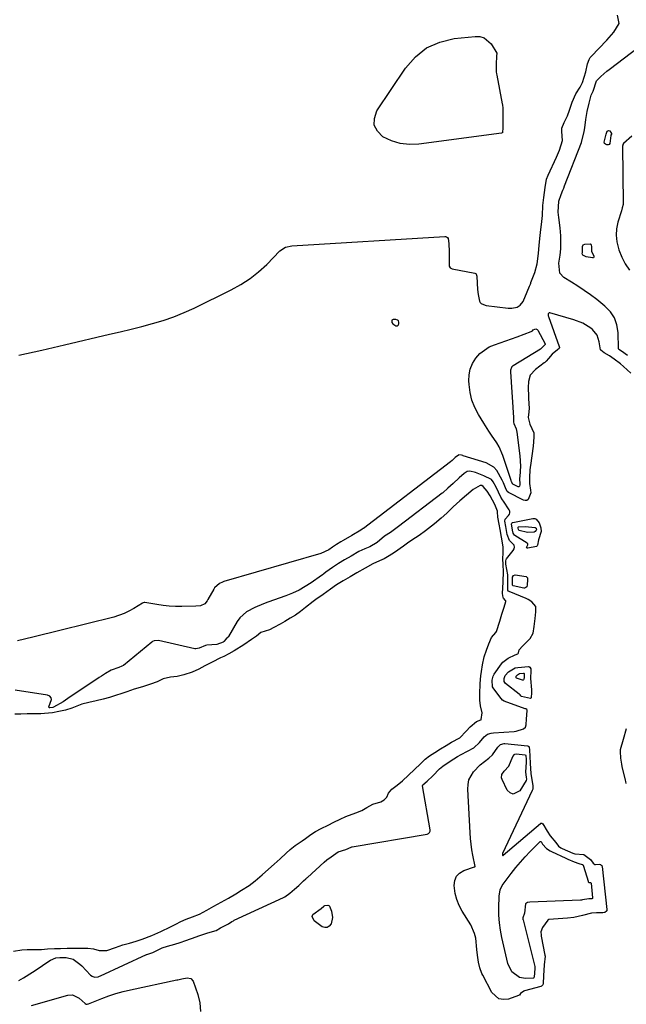
# Model space of a CAD drawing. Units: inches. Extents: x 1921077 to 1926449, y 405963 to 411338.
# Drawn here: x 1925653 to 1925918, y 410579 to 411011 of the extents above; entities that cross this region are included whole.
import ezdxf

# ---------------------------------------------------------------- set-up
doc = ezdxf.new("R2010")
doc.units = ezdxf.units.IN
doc.header["$MEASUREMENT"] = 0
for name, color, linetype in [('1', 7, 'Continuous'), ('7', 7, 'Continuous'), ('8', 7, 'Continuous')]:
    doc.layers.add(name, color=color, linetype=linetype)

msp = doc.modelspace()

# ---------------------------------------------------------------- linework, layer by layer
at = {"layer": '1', "color": 18}
for points in [[(1925815.78, 410877.89, 1652), (1925816.23, 410877.31, 1652), (1925817.57, 410876.53, 1652), (1925818.09, 410876.54, 1652), (1925818.5, 410876.84, 1652), (1925818.85, 410877.35, 1652), (1925818.84, 410878.08, 1652), (1925818.65, 410878.64, 1652), (1925818.19, 410879.02, 1652), (1925817.56, 410879.27, 1652), (1925816.27, 410879.31, 1652), (1925816, 410879.18, 1652), (1925815.81, 410878.94, 1652), (1925815.69, 410878.62, 1652), (1925815.78, 410877.89, 1652)], [(1925650.01, 410602.31, 1648), (1925653.56, 410602.94, 1648), (1925656.04, 410603.01, 1648), (1925659.24, 410603, 1648), (1925662.27, 410603.08, 1648), (1925664.86, 410603.32, 1648), (1925667.99, 410603.45, 1648), (1925670.64, 410603.46, 1648), (1925673.56, 410603.54, 1648), (1925676.15, 410603.6, 1648), (1925679.16, 410603.6, 1648), (1925682.5, 410603.58, 1648), (1925685.06, 410603.32, 1648), (1925687.56, 410602.58, 1648), (1925690.93, 410602.66, 1648), (1925694.68, 410603.96, 1648), (1925697.84, 410605, 1648), (1925700.78, 410605.83, 1648), (1925703.7, 410606.64, 1648), (1925706.4, 410607.61, 1648), (1925710.54, 410609.2, 1648), (1925714.53, 410610.88, 1648), (1925718.74, 410612.9, 1648), (1925721.04, 410614.1, 1648), (1925723.37, 410615.29, 1648), (1925725.61, 410616.36, 1648), (1925728.42, 410617.35, 1648), (1925731.42, 410618.56, 1648), (1925734.65, 410620.29, 1648), (1925737.83, 410622.06, 1648), (1925741.02, 410623.83, 1648), (1925744.21, 410625.6, 1648), (1925747.37, 410627.43, 1648), (1925749.84, 410629.03, 1648), (1925753.23, 410631.15, 1648), (1925755.94, 410633.19, 1648), (1925758.87, 410635.76, 1648), (1925761.78, 410638.32, 1648), (1925764.13, 410640.42, 1648), (1925766.83, 410642.85, 1648), (1925769.52, 410645.3, 1648), (1925771.26, 410646.88, 1648), (1925773.4, 410648.63, 1648), (1925776.4, 410650.7, 1648), (1925777.97, 410651.76, 1648), (1925780.3, 410653.38, 1648), (1925782.38, 410654.75, 1648), (1925784.86, 410656.06, 1648), (1925787.93, 410657.61, 1648), (1925790.34, 410658.81, 1648), (1925793.11, 410660.15, 1648), (1925795.57, 410661.34, 1648), (1925800.01, 410662.91, 1648), (1925802.63, 410664.04, 1648), (1925804.87, 410665.33, 1648), (1925807.47, 410666.7, 1648), (1925810.88, 410667.81, 1648), (1925812.42, 410668.59, 1648), (1925813.61, 410669.83, 1648), (1925814.3, 410671.5, 1648), (1925815.7, 410673.39, 1648), (1925818.07, 410675.07, 1648), (1925820.41, 410676.93, 1648), (1925823.09, 410679.4, 1648), (1925825.73, 410681.92, 1648), (1925828.37, 410684.45, 1648), (1925830.42, 410686.47, 1648), (1925832.24, 410687.96, 1648), (1925834.58, 410689.47, 1648), (1925837.07, 410691, 1648), (1925839.55, 410692.52, 1648), (1925841.95, 410693.93, 1648), (1925845.62, 410695.77, 1648), (1925848.4, 410698.81, 1648), (1925850.14, 410700.7, 1648), (1925852.88, 410702.96, 1648), (1925854.72, 410703.66, 1648), (1925854.86, 410703.74, 1648), (1925854.94, 410703.86, 1648), (1925855.28, 410706.78, 1648), (1925854.66, 410709.92, 1648), (1925854.27, 410712.4, 1648), (1925854.26, 410715, 1648), (1925854.41, 410719.71, 1648), (1925854.78, 410722.96, 1648), (1925855.08, 410724.85, 1648), (1925855.48, 410727.89, 1648), (1925856.28, 410731.32, 1648), (1925857.26, 410734.26, 1648), (1925858.24, 410737.12, 1648), (1925859.4, 410739.76, 1648), (1925861.29, 410741.96, 1648), (1925861.58, 410742.43, 1648), (1925863.06, 410746.99, 1648), (1925864.01, 410750.05, 1648), (1925864.96, 410753.11, 1648), (1925865.73, 410755.67, 1648), (1925865.74, 410755.92, 1648), (1925865.6, 410756.11, 1648), (1925864.72, 410757.06, 1648), (1925864.55, 410757.35, 1648), (1925864.22, 410759.07, 1648), (1925864.5, 410764.02, 1648), (1925864.69, 410768.89, 1648), (1925864.5, 410771.5, 1648), (1925864.37, 410774.56, 1648), (1925864.49, 410776.63, 1648), (1925864.48, 410779.62, 1648), (1925863.77, 410783.85, 1648), (1925863.18, 410787.22, 1648), (1925862.74, 410789.52, 1648), (1925862.18, 410792.63, 1648), (1925862.08, 410794.96, 1648), (1925862.09, 410795.09, 1648), (1925862.1, 410795.21, 1648), (1925860.94, 410798.19, 1648), (1925858.9, 410801.89, 1648), (1925857.46, 410804.03, 1648), (1925855.84, 410805.99, 1648), (1925855.2, 410806.42, 1648), (1925854.72, 410806.52, 1648), (1925854.48, 410806.49, 1648), (1925851.43, 410804.71, 1648), (1925848.51, 410802.27, 1648), (1925845.6, 410799.73, 1648), (1925842.69, 410797.06, 1648), (1925839.79, 410794.39, 1648), (1925837.34, 410792.13, 1648), (1925834.48, 410789.64, 1648), (1925830.56, 410786.62, 1648), (1925827.69, 410784.55, 1648), (1925826.07, 410783.48, 1648), (1925823.23, 410781.7, 1648), (1925820.81, 410779.91, 1648), (1925816.97, 410777.12, 1648), (1925814.63, 410775.7, 1648), (1925812.35, 410774.36, 1648), (1925810.3, 410773.43, 1648), (1925807.47, 410772.15, 1648), (1925804.1, 410770.26, 1648), (1925800.43, 410768.14, 1648), (1925797.54, 410766.47, 1648), (1925794.5, 410764.7, 1648), (1925791.54, 410762.87, 1648), (1925788.85, 410761.02, 1648), (1925785.64, 410758.74, 1648), (1925782.45, 410756.44, 1648), (1925781.31, 410755.58, 1648), (1925777.98, 410752.95, 1648), (1925775.7, 410751.22, 1648), (1925773.53, 410749.69, 1648), (1925771.27, 410748.25, 1648), (1925768.87, 410746.88, 1648), (1925766.78, 410745.72, 1648), (1925764.05, 410744.2, 1648), (1925762.11, 410743.25, 1648), (1925758.34, 410741.96, 1648), (1925756.41, 410740.48, 1648), (1925754.23, 410738.97, 1648), (1925750.84, 410736.62, 1648), (1925746.73, 410734.04, 1648), (1925744.39, 410732.67, 1648), (1925742.15, 410731.51, 1648), (1925740.68, 410730.86, 1648), (1925737.09, 410729.04, 1648), (1925733.83, 410727.34, 1648), (1925731.16, 410725.88, 1648), (1925728.24, 410724.66, 1648), (1925724.61, 410723.49, 1648), (1925721.71, 410722.73, 1648), (1925718.77, 410722.45, 1648), (1925715.6, 410721.71, 1648), (1925712.87, 410720.39, 1648), (1925710.07, 410719.35, 1648), (1925706.44, 410718.23, 1648), (1925702.81, 410717.11, 1648), (1925699.59, 410716.04, 1648), (1925697.42, 410715.23, 1648), (1925694.74, 410714.34, 1648), (1925692.01, 410713.5, 1648), (1925689.34, 410712.73, 1648), (1925686.2, 410712, 1648), (1925683.04, 410711.33, 1648), (1925679.92, 410710.54, 1648), (1925675.55, 410708.86, 1648), (1925672.77, 410707.97, 1648), (1925669.88, 410707.34, 1648), (1925667, 410706.79, 1648), (1925663.62, 410706.46, 1648), (1925661.89, 410706.42, 1648), (1925659.45, 410706.37, 1648), (1925655.99, 410706.29, 1648), (1925653.17, 410706.22, 1648), (1925650.56, 410706.19, 1648)]]:
    msp.add_polyline3d(points, dxfattribs=at)
at = {"layer": '7', "color": 18}
for points in [[(1925652.34, 410863.58, 1652), (1925662.37, 410865.83, 1652), (1925672.39, 410868.13, 1652), (1925692.05, 410872.76, 1652), (1925696.78, 410873.9, 1652), (1925701.51, 410875.06, 1652), (1925706.24, 410876.26, 1652), (1925710.95, 410877.49, 1652), (1925715.61, 410878.87, 1652), (1925720.2, 410880.43, 1652), (1925724.7, 410882.26, 1652), (1925729.12, 410884.27, 1652), (1925745.39, 410892.24, 1652), (1925749.61, 410894.58, 1652), (1925753.64, 410897.18, 1652), (1925757.39, 410900.17, 1652), (1925760.95, 410903.43, 1652), (1925766.75, 410909.3, 1652), (1925769.14, 410910.92, 1652), (1925771.96, 410911.59, 1652), (1925839.05, 410915.7, 1652), (1925839.3, 410915.68, 1652), (1925839.76, 410915.53, 1652), (1925840.14, 410915.22, 1652), (1925840.37, 410914.79, 1652), (1925840.66, 410912.65, 1652), (1925840.95, 410908.87, 1652), (1925840.9, 410905.03, 1652), (1925840.86, 410902.58, 1652), (1925841.36, 410901.91, 1652), (1925841.85, 410901.63, 1652), (1925842.13, 410901.54, 1652), (1925852.13, 410899.56, 1652), (1925852.51, 410899.4, 1652), (1925852.78, 410899.09, 1652), (1925853.01, 410898.28, 1652), (1925853.13, 410895.17, 1652), (1925853.26, 410892.45, 1652), (1925853.53, 410890.21, 1652), (1925854.19, 410887.35, 1652), (1925854.48, 410886.73, 1652), (1925854.97, 410886.25, 1652), (1925856.59, 410885.52, 1652), (1925857.09, 410885.42, 1652), (1925866.79, 410884.25, 1652), (1925868.29, 410884.2, 1652), (1925870.71, 410884.68, 1652), (1925872.05, 410885.49, 1652), (1925873.28, 410887.2, 1652), (1925875.12, 410891.39, 1652), (1925876.15, 410893.83, 1652), (1925876.46, 410894.74, 1652), (1925876.62, 410895.19, 1652), (1925876.7, 410895.42, 1652), (1925878.37, 410899.9, 1652), (1925879.42, 410903.73, 1652), (1925879.98, 410908.14, 1652), (1925880.35, 410911.79, 1652), (1925880.73, 410916.12, 1652), (1925880.86, 410917.42, 1652), (1925881.45, 410922.17, 1652), (1925881.79, 410924.89, 1652), (1925881.91, 410929.27, 1652), (1925882.31, 410932.7, 1652), (1925882.94, 410937.07, 1652), (1925883.58, 410940.74, 1652), (1925884.23, 410942.53, 1652), (1925887.89, 410950.44, 1652), (1925888.35, 410951.46, 1652), (1925889.21, 410953.52, 1652), (1925890.47, 410957.78, 1652), (1925890.19, 410961.69, 1652), (1925890.29, 410963.18, 1652), (1925891.3, 410965.7, 1652), (1925892.68, 410968.52, 1652), (1925893.03, 410969.39, 1652), (1925893.34, 410970.21, 1652), (1925894.76, 410974.49, 1652), (1925896.39, 410978.14, 1652), (1925898.25, 410981.13, 1652), (1925899.36, 410983.17, 1652), (1925900.8, 410987.86, 1652), (1925901.49, 410991.38, 1652), (1925902.15, 410993.3, 1652), (1925902.7, 410994.14, 1652), (1925903.03, 410994.53, 1652), (1925909.94, 411001.67, 1652), (1925912.99, 411005.19, 1652), (1925915.4, 411009.02, 1652), (1925914.62, 411012.63, 1652)], [(1925864.38, 410962.98, 1652), (1925864.31, 410961.51, 1652), (1925864.23, 410961.18, 1652), (1925864.15, 410961.06, 1652), (1925863.88, 410960.93, 1652), (1925827.59, 410956.14, 1652), (1925823.45, 410956.02, 1652), (1925819.42, 410956.42, 1652), (1925815.56, 410957.61, 1652), (1925811.79, 410959.33, 1652), (1925809.42, 410961.77, 1652), (1925808.02, 410964.45, 1652), (1925808.11, 410967.46, 1652), (1925809.17, 410970.7, 1652), (1925821.73, 410989.5, 1652), (1925826.07, 410994.39, 1652), (1925830.97, 410998.33, 1652), (1925836.74, 411000.86, 1652), (1925843.09, 411002.43, 1652), (1925852.24, 411003.42, 1652), (1925854.33, 411003.28, 1652), (1925856.23, 411002.74, 1652), (1925859.27, 411000.08, 1652), (1925861.75, 410996.05, 1652), (1925861.69, 410994.74, 1652), (1925861.4, 410991.18, 1652), (1925861.49, 410987.89, 1652), (1925861.61, 410987.03, 1652), (1925861.73, 410986.36, 1652), (1925864.15, 410973.83, 1652), (1925864.2, 410973.57, 1652), (1925864.33, 410971.78, 1652), (1925864.39, 410966.98, 1652), (1925864.38, 410962.98, 1652)], [(1925919.09, 410863.48, 1654), (1925916.32, 410865.44, 1654), (1925915.25, 410866.1, 1654), (1925915.05, 410866.38, 1654), (1925915.03, 410866.47, 1654), (1925915.02, 410866.56, 1654), (1925914.9, 410873.54, 1654), (1925914.38, 410876.89, 1654), (1925913.33, 410879.99, 1654), (1925911.5, 410882.69, 1654), (1925909.15, 410885.13, 1654), (1925905.52, 410887.99, 1654), (1925902.83, 410890.03, 1654), (1925900.1, 410892, 1654), (1925897.3, 410893.87, 1654), (1925894.46, 410895.68, 1654), (1925891.08, 410897.74, 1654), (1925889.38, 410899.55, 1654), (1925888.95, 410904.03, 1654), (1925889.53, 410907.49, 1654), (1925889.79, 410910.24, 1654), (1925889.79, 410914.21, 1654), (1925889.75, 410915.97, 1654), (1925889.5, 410919.49, 1654), (1925888.91, 410923.98, 1654), (1925888.63, 410926.26, 1654), (1925888.88, 410931.12, 1654), (1925889.92, 410934, 1654), (1925890.72, 410935.9, 1654), (1925891.11, 410936.86, 1654), (1925891.48, 410937.82, 1654), (1925898.81, 410956.84, 1654), (1925900.06, 410961.64, 1654), (1925900.3, 410963.27, 1654), (1925900.78, 410966.91, 1654), (1925901.36, 410970.53, 1654), (1925902.15, 410974.1, 1654), (1925903.06, 410977.65, 1654), (1925903.91, 410979.34, 1654), (1925905.5, 410983.89, 1654), (1925905.57, 410984.06, 1654), (1925907.34, 410985.83, 1654), (1925910, 410988.12, 1654), (1925910.92, 410988.84, 1654), (1925926.87, 411001.01, 1654)], [(1925911.74, 410960.08, 1656), (1925911.71, 410960.01, 1656), (1925911.33, 410956.43, 1656), (1925911.01, 410956.01, 1656), (1925910.52, 410955.82, 1656), (1925909.92, 410955.78, 1656), (1925909.36, 410956.08, 1656), (1925908.96, 410956.47, 1656), (1925908.8, 410957.01, 1656), (1925909.6, 410960.54, 1656), (1925910.1, 410961.8, 1656), (1925910.63, 410962.19, 1656), (1925911.23, 410961.93, 1656), (1925912.05, 410960.76, 1656), (1925912.08, 410960.62, 1656), (1925912.04, 410960.49, 1656), (1925911.74, 410960.08, 1656)], [(1925920.94, 410959.71, 1654), (1925917.31, 410956.38, 1654), (1925917.04, 410956.01, 1654), (1925916.93, 410955.73, 1654), (1925916.91, 410955.59, 1654), (1925916.9, 410955.44, 1654), (1925917.09, 410930.17, 1654), (1925917.08, 410929.67, 1654), (1925916.73, 410928.21, 1654), (1925916.35, 410926.86, 1654), (1925914.85, 410921.96, 1654), (1925914.26, 410919.07, 1654), (1925914.04, 410916.19, 1654), (1925914.36, 410913.32, 1654), (1925915.04, 410910.45, 1654), (1925915.28, 410909.75, 1654), (1925916.55, 410906.63, 1654), (1925918.03, 410903.64, 1654), (1925919.84, 410900.83, 1654)], [(1925900.9, 410906.67, 1656), (1925899.39, 410907.5, 1656), (1925899.23, 410907.81, 1656), (1925899.22, 410908.29, 1656), (1925899.29, 410908.63, 1656), (1925899.34, 410909.2, 1656), (1925899.32, 410911.28, 1656), (1925899.61, 410911.98, 1656), (1925900.29, 410912.33, 1656), (1925902.65, 410912.46, 1656), (1925902.99, 410912.26, 1656), (1925903.17, 410911.91, 1656), (1925903.2, 410911.28, 1656), (1925903.26, 410909.18, 1656), (1925904.15, 410907.28, 1656), (1925904.25, 410907.14, 1656), (1925904.32, 410906.8, 1656), (1925904.28, 410906.54, 1656), (1925904.07, 410906.37, 1656), (1925903.75, 410906.26, 1656), (1925900.9, 410906.67, 1656)], [(1925920.52, 410855.72, 1652), (1925917.32, 410858.6, 1652), (1925915.96, 410859.75, 1652), (1925913.18, 410861.85, 1652), (1925911.07, 410863.32, 1652), (1925908.85, 410864.66, 1652), (1925907.27, 410865.8, 1652), (1925907.14, 410866, 1652), (1925906.63, 410869.48, 1652), (1925905.7, 410872.45, 1652), (1925903.68, 410874.81, 1652), (1925902.94, 410875.39, 1652), (1925899.39, 410877.64, 1652), (1925895.48, 410879.17, 1652), (1925884.92, 410882.17, 1652), (1925884.68, 410882.16, 1652), (1925884.49, 410882.1, 1652), (1925884.36, 410881.94, 1652), (1925884.26, 410881.73, 1652), (1925884.25, 410881.43, 1652), (1925884.32, 410880.83, 1652), (1925884.4, 410880.54, 1652), (1925889.14, 410867.39, 1652), (1925889.19, 410866.97, 1652), (1925889.05, 410866.58, 1652), (1925888.42, 410865.97, 1652), (1925885.94, 410864.12, 1652), (1925884.37, 410862.2, 1652), (1925883.4, 410860.97, 1652), (1925882.84, 410860.43, 1652), (1925882.54, 410860.19, 1652), (1925878.73, 410857.34, 1652), (1925876.43, 410854.84, 1652), (1925875.58, 410852.02, 1652), (1925875.53, 410849.39, 1652), (1925875.84, 410841.61, 1652), (1925875.86, 410841.21, 1652), (1925875.86, 410840.42, 1652), (1925875.78, 410838.83, 1652), (1925875.56, 410836.33, 1652), (1925876.29, 410833.35, 1652), (1925877.98, 410829.57, 1652), (1925877.94, 410827.65, 1652), (1925877.69, 410823.77, 1652), (1925876.53, 410815.25, 1652), (1925876.43, 410814.46, 1652), (1925876.29, 410813.25, 1652), (1925876.01, 410810.14, 1652), (1925876.04, 410807.36, 1652), (1925876.5, 410804.45, 1652), (1925876.6, 410803.23, 1652), (1925875.56, 410800.39, 1652), (1925874.98, 410799.93, 1652), (1925874.25, 410799.84, 1652), (1925873.41, 410800, 1652), (1925866.85, 410803.38, 1652), (1925866.26, 410803.9, 1652), (1925865.49, 410805.4, 1652), (1925864.62, 410807.61, 1652), (1925864.07, 410808.81, 1652), (1925861.76, 410813.1, 1652), (1925860.47, 410814.54, 1652), (1925857.04, 410816.44, 1652), (1925847.07, 410819.51, 1652), (1925846.81, 410819.58, 1652), (1925846.28, 410819.72, 1652), (1925845.05, 410819.87, 1652), (1925844.94, 410819.84, 1652), (1925843.57, 410818.71, 1652), (1925842.21, 410817.46, 1652), (1925841.49, 410816.85, 1652), (1925803.27, 410787.69, 1652), (1925803.09, 410787.55, 1652), (1925802.72, 410787.28, 1652), (1925802.16, 410786.87, 1652), (1925798.22, 410784.49, 1652), (1925794.39, 410782.34, 1652), (1925793.37, 410781.75, 1652), (1925791.53, 410780.62, 1652), (1925789.83, 410779.39, 1652), (1925788.18, 410778.33, 1652), (1925784.63, 410776.71, 1652), (1925742.2, 410764.33, 1652), (1925741.51, 410764.09, 1652), (1925740.21, 410763.47, 1652), (1925738.08, 410761.57, 1652), (1925737.69, 410760.96, 1652), (1925735.2, 410756.45, 1652), (1925734.9, 410755.96, 1652), (1925733.77, 410754.59, 1652), (1925731.95, 410753.74, 1652), (1925729.83, 410753.61, 1652), (1925723.78, 410753.47, 1652), (1925721.02, 410753.49, 1652), (1925718.25, 410753.61, 1652), (1925715.5, 410753.88, 1652), (1925712.76, 410754.26, 1652), (1925707.55, 410755.13, 1652), (1925707.29, 410755.15, 1652), (1925706.77, 410755.04, 1652), (1925706.53, 410754.92, 1652), (1925702.67, 410752.52, 1652), (1925700.58, 410751.36, 1652), (1925698.44, 410750.33, 1652), (1925693.91, 410748.81, 1652), (1925658.52, 410739.95, 1652), (1925651.74, 410738.41, 1652)], [(1925871.85, 410806.87, 1654), (1925871.84, 410806.75, 1654), (1925871.68, 410806.21, 1654), (1925871.35, 410805.86, 1654), (1925871.13, 410805.83, 1654), (1925868.71, 410807.03, 1654), (1925868.26, 410808.04, 1654), (1925868.06, 410808.61, 1654), (1925864.42, 410819.63, 1654), (1925862.84, 410823.41, 1654), (1925861.82, 410825.18, 1654), (1925859.5, 410828.59, 1654), (1925858.33, 410830.29, 1654), (1925856.09, 410833.77, 1654), (1925853.69, 410837.63, 1654), (1925852.09, 410840.73, 1654), (1925850.81, 410843.93, 1654), (1925850.04, 410847.28, 1654), (1925849.59, 410850.74, 1654), (1925849.51, 410852.33, 1654), (1925849.65, 410854.99, 1654), (1925850.14, 410857.55, 1654), (1925851.15, 410859.95, 1654), (1925852.49, 410862.24, 1654), (1925854.35, 410864.35, 1654), (1925858.42, 410867.24, 1654), (1925860.77, 410868.22, 1654), (1925863.27, 410869.03, 1654), (1925865.75, 410869.86, 1654), (1925868.22, 410870.75, 1654), (1925870.68, 410871.66, 1654), (1925876.87, 410874.05, 1654), (1925877.33, 410874.35, 1654), (1925877.71, 410874.74, 1654), (1925878.47, 410875.09, 1654), (1925878.82, 410875.13, 1654), (1925879.15, 410875.09, 1654), (1925879.42, 410874.92, 1654), (1925879.66, 410874.65, 1654), (1925882.98, 410868.56, 1654), (1925883, 410868.5, 1654), (1925883.01, 410868.44, 1654), (1925883, 410868.37, 1654), (1925882.98, 410868.31, 1654), (1925881.31, 410866.69, 1654), (1925880.85, 410866.28, 1654), (1925868.93, 410858.93, 1654), (1925868.65, 410858.74, 1654), (1925868.36, 410858.48, 1654), (1925868.26, 410858.38, 1654), (1925868.17, 410858.26, 1654), (1925867.8, 410857.08, 1654), (1925867.81, 410856.34, 1654), (1925869.04, 410836.34, 1654), (1925869.05, 410836.08, 1654), (1925869.04, 410835.69, 1654), (1925869.01, 410834.18, 1654), (1925869.23, 410833.59, 1654), (1925870.22, 410831.26, 1654), (1925870.39, 410830.57, 1654), (1925870.51, 410829.88, 1654), (1925871.9, 410819.45, 1654), (1925872.13, 410814.9, 1654), (1925871.81, 410810.45, 1654), (1925871.73, 410809.72, 1654), (1925871.85, 410806.87, 1654)], [(1925879.54, 410780.35, 1652), (1925879.42, 410780.06, 1652), (1925879.1, 410779.77, 1652), (1925875.32, 410778.97, 1652), (1925875.05, 410779.03, 1652), (1925874.87, 410779.15, 1652), (1925874.82, 410779.36, 1652), (1925874.85, 410779.63, 1652), (1925875.32, 410780.5, 1652), (1925875.34, 410780.75, 1652), (1925875.28, 410780.97, 1652), (1925875.2, 410781.06, 1652), (1925875.11, 410781.14, 1652), (1925869.65, 410784.56, 1652), (1925869.48, 410784.69, 1652), (1925868.9, 410785.57, 1652), (1925868.66, 410786.84, 1652), (1925868.19, 410789.62, 1652), (1925868.3, 410789.94, 1652), (1925868.67, 410790.27, 1652), (1925868.83, 410790.32, 1652), (1925877.55, 410792.01, 1652), (1925877.78, 410792.04, 1652), (1925878.46, 410791.98, 1652), (1925879.05, 410791.66, 1652), (1925880.34, 410790.05, 1652), (1925881.1, 410787.96, 1652), (1925881.21, 410786.34, 1652), (1925880.04, 410782.62, 1652), (1925879.54, 410780.35, 1652)], [(1925879.1, 410787.18, 1654), (1925879.05, 410786.89, 1654), (1925878.56, 410786.28, 1654), (1925878.14, 410786.05, 1654), (1925875.25, 410785.83, 1654), (1925871.55, 410786.77, 1654), (1925871.38, 410786.92, 1654), (1925871.3, 410787.16, 1654), (1925871.18, 410787.79, 1654), (1925871.13, 410788.08, 1654), (1925871.13, 410788.13, 1654), (1925871.14, 410788.17, 1654), (1925871.21, 410788.28, 1654), (1925871.24, 410788.3, 1654), (1925874.15, 410788.53, 1654), (1925878.6, 410788.08, 1654), (1925878.95, 410787.8, 1654), (1925879.1, 410787.18, 1654)], [(1925873.87, 410761.5, 1652), (1925873.58, 410761.5, 1652), (1925868.91, 410762.52, 1652), (1925868.76, 410762.6, 1652), (1925868.66, 410762.73, 1652), (1925868.62, 410763.46, 1652), (1925868.66, 410765.52, 1652), (1925868.66, 410766.34, 1652), (1925869, 410767.08, 1652), (1925869.78, 410767.31, 1652), (1925874.55, 410766.58, 1652), (1925874.92, 410766.33, 1652), (1925875.16, 410765.94, 1652), (1925875.26, 410765.1, 1652), (1925875.06, 410762.91, 1652), (1925874.84, 410762.05, 1652), (1925874.43, 410761.68, 1652), (1925873.87, 410761.5, 1652)], [(1925877.01, 410715.56, 1652), (1925876.87, 410713.57, 1652), (1925876.79, 410713.33, 1652), (1925876.73, 410713.24, 1652), (1925876.65, 410713.17, 1652), (1925876.55, 410713.14, 1652), (1925872.58, 410714, 1652), (1925872.28, 410714.2, 1652), (1925871.96, 410714.62, 1652), (1925871.8, 410714.84, 1652), (1925871.71, 410714.93, 1652), (1925871.6, 410715.02, 1652), (1925865.61, 410719.67, 1652), (1925864.99, 410720.6, 1652), (1925864.99, 410721.89, 1652), (1925865.39, 410723.17, 1652), (1925866.87, 410724.76, 1652), (1925869.83, 410726.5, 1652), (1925870.99, 410726.73, 1652), (1925875.59, 410727.09, 1652), (1925875.84, 410727.06, 1652), (1925876.25, 410726.85, 1652), (1925876.6, 410726.16, 1652), (1925876.63, 410725.34, 1652), (1925876.5, 410721.79, 1652), (1925876.96, 410716.83, 1652), (1925877.01, 410715.56, 1652)], [(1925873.7, 410722.35, 1654), (1925873.59, 410721.59, 1654), (1925873.47, 410721.33, 1654), (1925873.29, 410721.15, 1654), (1925873.05, 410721.09, 1654), (1925870.39, 410722.06, 1654), (1925870.29, 410722.15, 1654), (1925870.24, 410722.27, 1654), (1925870.23, 410722.66, 1654), (1925870.28, 410722.9, 1654), (1925870.8, 410723.52, 1654), (1925871.69, 410724.05, 1654), (1925873.5, 410724.21, 1654), (1925873.57, 410724.19, 1654), (1925873.67, 410724.09, 1654), (1925873.74, 410723.79, 1654), (1925873.7, 410722.35, 1654)], [(1925918.5, 410675.78, 1652), (1925918.27, 410676.76, 1652), (1925918.16, 410677.25, 1652), (1925916.75, 410683.31, 1652), (1925916.54, 410684.23, 1652), (1925916.03, 410686.9, 1652), (1925915.92, 410689.79, 1652), (1925915.95, 410690.39, 1652), (1925916.02, 410690.79, 1652), (1925917.22, 410695.3, 1652), (1925918.56, 410699.99, 1652)], [(1925872.08, 410583.78, 1652), (1925871.64, 410583.06, 1652), (1925871.48, 410582.94, 1652), (1925871.29, 410582.84, 1652), (1925866.86, 410581.32, 1652), (1925864.68, 410581.1, 1652), (1925862.71, 410581.42, 1652), (1925859.62, 410584.19, 1652), (1925855.64, 410591.73, 1652), (1925855.26, 410592.51, 1652), (1925854.33, 410594.92, 1652), (1925853.73, 410597.43, 1652), (1925853.31, 410600.48, 1652), (1925853.04, 410603.09, 1652), (1925852.52, 410608.04, 1652), (1925852.03, 410610.04, 1652), (1925850.3, 410613.78, 1652), (1925846.56, 410619.81, 1652), (1925845.25, 410622.31, 1652), (1925844.2, 410624.89, 1652), (1925843.51, 410627.59, 1652), (1925843.02, 410631.11, 1652), (1925843.31, 410633.27, 1652), (1925844.05, 410635.13, 1652), (1925845.47, 410636.54, 1652), (1925847.35, 410637.65, 1652), (1925852.01, 410639.2, 1652), (1925852.16, 410639.33, 1652), (1925852.21, 410639.46, 1652), (1925851.27, 410644.34, 1652), (1925850.84, 410646.79, 1652), (1925850.22, 410651.72, 1652), (1925850.03, 410654.21, 1652), (1925849.01, 410673.34, 1652), (1925849.14, 410675.4, 1652), (1925849.56, 410677.36, 1652), (1925851.58, 410680.88, 1652), (1925854.51, 410684, 1652), (1925858.25, 410686.89, 1652), (1925859.91, 410688.44, 1652), (1925862.2, 410691.67, 1652), (1925863.4, 410692.89, 1652), (1925864.96, 410693.34, 1652), (1925865.29, 410693.33, 1652), (1925875.17, 410692.36, 1652), (1925875.4, 410692.3, 1652), (1925875.75, 410692.03, 1652), (1925875.88, 410691.83, 1652), (1925876.11, 410690.43, 1652), (1925876.24, 410687.73, 1652), (1925876.35, 410684.59, 1652), (1925876.61, 410680.26, 1652), (1925877.11, 410677.45, 1652), (1925877.55, 410674.96, 1652), (1925877.53, 410673.29, 1652), (1925877.43, 410672.98, 1652), (1925877.31, 410672.67, 1652), (1925864.28, 410645.14, 1652), (1925864.19, 410644.62, 1652), (1925864.22, 410644.44, 1652), (1925864.38, 410644.27, 1652), (1925864.49, 410644.27, 1652), (1925864.61, 410644.32, 1652), (1925880.94, 410658.26, 1652), (1925881.11, 410658.35, 1652), (1925881.45, 410658.4, 1652), (1925881.97, 410658.13, 1652), (1925883.85, 410654.87, 1652), (1925885.2, 410652.87, 1652), (1925887.55, 410649.93, 1652), (1925888.82, 410648.4, 1652), (1925889.74, 410647.63, 1652), (1925890.43, 410647.26, 1652), (1925895.13, 410645.27, 1652), (1925896.01, 410644.99, 1652), (1925899.94, 410644.69, 1652), (1925902.77, 410642.53, 1652), (1925903.93, 410640.89, 1652), (1925904.74, 410640.33, 1652), (1925905.06, 410640.24, 1652), (1925906.66, 410640.4, 1652), (1925907.15, 410640.33, 1652), (1925907.39, 410640.22, 1652), (1925907.74, 410639.87, 1652), (1925907.84, 410639.64, 1652), (1925907.91, 410639.39, 1652), (1925909.96, 410620.59, 1652), (1925909.9, 410620.02, 1652), (1925909.77, 410619.77, 1652), (1925909.1, 410619.22, 1652), (1925908.22, 410619.1, 1652), (1925905.46, 410619.05, 1652), (1925903.18, 410618.93, 1652), (1925899.32, 410617.91, 1652), (1925895.49, 410617.05, 1652), (1925892.76, 410616.76, 1652), (1925888.7, 410616.5, 1652), (1925884.54, 410616.14, 1652), (1925884.14, 410615.92, 1652), (1925881.73, 410612.61, 1652), (1925881.08, 410610.81, 1652), (1925881.12, 410609.36, 1652), (1925881.2, 410608.88, 1652), (1925882.84, 410600.5, 1652), (1925882.9, 410600.15, 1652), (1925882.51, 410596.27, 1652), (1925882.18, 410591.55, 1652), (1925882.12, 410588.09, 1652), (1925881.91, 410587.55, 1652), (1925881.31, 410586.97, 1652), (1925881.05, 410586.86, 1652), (1925873.93, 410584.83, 1652), (1925873.59, 410584.71, 1652), (1925872.08, 410583.78, 1652)], [(1925874.69, 410678.59, 1654), (1925874.82, 410677.69, 1654), (1925874.67, 410677.06, 1654), (1925871.8, 410672.59, 1654), (1925868.97, 410671.14, 1654), (1925867.63, 410671.7, 1654), (1925866.32, 410672.9, 1654), (1925864.04, 410677.54, 1654), (1925863.83, 410678.28, 1654), (1925863.99, 410679.69, 1654), (1925865.05, 410681.2, 1654), (1925867, 410683.44, 1654), (1925868.79, 410687.66, 1654), (1925869.56, 410688.58, 1654), (1925869.65, 410688.63, 1654), (1925870.17, 410688.75, 1654), (1925874.24, 410688.35, 1654), (1925874.32, 410688.31, 1654), (1925874.43, 410688.16, 1654), (1925874.58, 410686.39, 1654), (1925874.6, 410685.17, 1654), (1925874.37, 410680.72, 1654), (1925874.69, 410678.59, 1654)], [(1925878.1, 410590.86, 1654), (1925877.95, 410590.58, 1654), (1925877.87, 410590.52, 1654), (1925877.67, 410590.46, 1654), (1925874.38, 410590.36, 1654), (1925871.69, 410590.79, 1654), (1925868.4, 410593.23, 1654), (1925866.57, 410596.93, 1654), (1925863.96, 410608.36, 1654), (1925863.35, 410611.56, 1654), (1925862.91, 410614.78, 1654), (1925862.7, 410618.02, 1654), (1925862.65, 410621.28, 1654), (1925862.77, 410626.41, 1654), (1925863.25, 410629.14, 1654), (1925864.14, 410631.02, 1654), (1925864.53, 410631.6, 1654), (1925868.11, 410636.42, 1654), (1925870.06, 410638.92, 1654), (1925872.08, 410641.35, 1654), (1925874.2, 410643.69, 1654), (1925876.4, 410645.96, 1654), (1925880.8, 410650.31, 1654), (1925880.92, 410650.37, 1654), (1925880.99, 410650.37, 1654), (1925881.13, 410650.32, 1654), (1925881.28, 410650.15, 1654), (1925881.76, 410649.27, 1654), (1925883.53, 410647.36, 1654), (1925885.11, 410646.34, 1654), (1925885.67, 410646.05, 1654), (1925891.95, 410643.07, 1654), (1925892.84, 410642.66, 1654), (1925895.58, 410641.53, 1654), (1925897.69, 410640.79, 1654), (1925899.16, 410640.36, 1654), (1925899.38, 410640.24, 1654), (1925899.62, 410639.97, 1654), (1925899.78, 410639.63, 1654), (1925901.72, 410632.93, 1654), (1925901.82, 410632.7, 1654), (1925902.08, 410632.45, 1654), (1925902.3, 410632.39, 1654), (1925902.52, 410632.43, 1654), (1925902.77, 410632.42, 1654), (1925902.85, 410632.38, 1654), (1925902.98, 410632.26, 1654), (1925903.01, 410632.19, 1654), (1925903.03, 410632.1, 1654), (1925903.73, 410625.71, 1654), (1925903.71, 410625.52, 1654), (1925903.66, 410625.43, 1654), (1925903.44, 410625.25, 1654), (1925903.14, 410625.21, 1654), (1925902.04, 410625.19, 1654), (1925899.31, 410624.74, 1654), (1925898.89, 410624.7, 1654), (1925898.47, 410624.67, 1654), (1925876.25, 410623.82, 1654), (1925875.16, 410623.59, 1654), (1925874.31, 410622.98, 1654), (1925873.88, 410618.9, 1654), (1925873.18, 410616.89, 1654), (1925873.2, 410616.44, 1654), (1925873.23, 410616.23, 1654), (1925873.27, 410616.03, 1654), (1925878.36, 410595.61, 1654), (1925878.38, 410594.69, 1654), (1925878.1, 410590.86, 1654)], [(1925785.95, 410621.99, 1652), (1925786.2, 410622.22, 1652), (1925786.28, 410622.26, 1652), (1925787.77, 410622.44, 1652), (1925788.17, 410622.32, 1652), (1925788.48, 410622.04, 1652), (1925789.35, 410619.87, 1652), (1925789.77, 410617.08, 1652), (1925789.17, 410614.32, 1652), (1925788.32, 410613.2, 1652), (1925787.44, 410612.65, 1652), (1925786.4, 410612.66, 1652), (1925785.27, 410613.03, 1652), (1925781.76, 410615.54, 1652), (1925780.82, 410617.47, 1652), (1925781.16, 410618.4, 1652), (1925784.77, 410621.02, 1652), (1925785.95, 410621.99, 1652)], [(1925657.87, 410578.42, 1652), (1925673.78, 410583.06, 1652), (1925675.77, 410583.2, 1652), (1925678.77, 410581.7, 1652), (1925681.31, 410579.37, 1652), (1925681.79, 410579.07, 1652), (1925682.33, 410579.06, 1652), (1925682.72, 410579.19, 1652), (1925682.85, 410579.24, 1652), (1925688.7, 410581.56, 1652), (1925691.77, 410582.7, 1652), (1925694.88, 410583.72, 1652), (1925698.04, 410584.59, 1652), (1925701.23, 410585.35, 1652), (1925721.5, 410589.66, 1652), (1925721.95, 410589.76, 1652), (1925723.73, 410590.21, 1652), (1925726.08, 410590.63, 1652), (1925727.64, 410590.32, 1652), (1925728.64, 410589.1, 1652), (1925730.7, 410583.36, 1652), (1925731.57, 410579.6, 1652), (1925731.87, 410575.86, 1652)]]:
    msp.add_polyline3d(points, dxfattribs=at)
at = {"layer": '8', "color": 18}
for points in [[(1925878.87, 410751.03, 1650), (1925878.85, 410753.45, 1650), (1925877.06, 410755.48, 1650), (1925875.49, 410756.5, 1650), (1925874.64, 410756.9, 1650), (1925867.17, 410759.94, 1650), (1925866.8, 410760.18, 1650), (1925866.56, 410760.55, 1650), (1925866.52, 410763.14, 1650), (1925866.63, 410766.01, 1650), (1925866.52, 410767.25, 1650), (1925865.76, 410771.92, 1650), (1925865.65, 410773.47, 1650), (1925865.79, 410774.1, 1650), (1925865.97, 410774.37, 1650), (1925868.89, 410777.95, 1650), (1925869.29, 410778.66, 1650), (1925869.45, 410779.46, 1650), (1925869.3, 410780.25, 1650), (1925867.33, 410782.42, 1650), (1925866.27, 410785, 1650), (1925865.64, 410788.5, 1650), (1925865.22, 410790.82, 1650), (1925865.38, 410791.71, 1650), (1925866.87, 410793.38, 1650), (1925867.27, 410793.95, 1650), (1925867.49, 410794.55, 1650), (1925867.42, 410795.17, 1650), (1925867.17, 410795.83, 1650), (1925864.62, 410799.54, 1650), (1925864.22, 410800.12, 1650), (1925863.47, 410801.3, 1650), (1925861.4, 410805.79, 1650), (1925860.21, 410808.11, 1650), (1925859.42, 410809.09, 1650), (1925856.1, 410810.75, 1650), (1925852.35, 410812.17, 1650), (1925850, 410812.74, 1650), (1925848.71, 410812.59, 1650), (1925847.51, 410811.74, 1650), (1925845.21, 410809.78, 1650), (1925842.62, 410807.42, 1650), (1925840.31, 410805.29, 1650), (1925838.04, 410803.33, 1650), (1925837.75, 410803.1, 1650), (1925818.73, 410788.52, 1650), (1925817.47, 410787.57, 1650), (1925815.24, 410785.93, 1650), (1925812.61, 410784.23, 1650), (1925809.34, 410781.43, 1650), (1925806.17, 410779.54, 1650), (1925803.99, 410778.75, 1650), (1925801.35, 410777.5, 1650), (1925797.96, 410775.56, 1650), (1925795.02, 410773.86, 1650), (1925792.42, 410772.32, 1650), (1925789.81, 410770.55, 1650), (1925786.9, 410768.48, 1650), (1925785.89, 410767.72, 1650), (1925785.21, 410767.22, 1650), (1925784.87, 410766.97, 1650), (1925780.42, 410763.85, 1650), (1925777.79, 410762.17, 1650), (1925775.09, 410760.63, 1650), (1925772.27, 410759.31, 1650)], [(1925772.27, 410759.31, 1650), (1925769.37, 410758.14, 1650), (1925761.49, 410755.32, 1650), (1925759.55, 410754.6, 1650), (1925755.72, 410753.02, 1650), (1925752.08, 410751.13, 1650), (1925749.18, 410748.45, 1650), (1925748.01, 410746.79, 1650), (1925744.24, 410740.22, 1650), (1925744.1, 410740.01, 1650), (1925743.16, 410739.27, 1650), (1925742.13, 410738.01, 1650), (1925741.87, 410737.78, 1650), (1925739.07, 410736.82, 1650), (1925734.71, 410736.53, 1650), (1925734.16, 410736.28, 1650), (1925731.31, 410735.09, 1650), (1925729.93, 410734.79, 1650), (1925729.58, 410734.81, 1650), (1925729.41, 410734.85, 1650), (1925713.56, 410738.46, 1650), (1925711.61, 410738.35, 1650), (1925710.9, 410738.01, 1650), (1925710.58, 410737.79, 1650), (1925698.11, 410727.59, 1650), (1925697.51, 410727.2, 1650), (1925696.17, 410726.72, 1650), (1925692.8, 410725.51, 1650), (1925690.34, 410724.06, 1650), (1925688.49, 410722.9, 1650), (1925687.58, 410722.3, 1650), (1925673.79, 410713.02, 1650), (1925671.73, 410711.69, 1650), (1925667.51, 410709.28, 1650), (1925667.27, 410709.19, 1650), (1925665.96, 410708.97, 1650), (1925665.57, 410709.06, 1650), (1925665.4, 410709.22, 1650), (1925665.41, 410709.45, 1650), (1925666.58, 410712.61, 1650), (1925666.42, 410713.44, 1650), (1925665.83, 410714.05, 1650), (1925664.94, 410714.51, 1650), (1925650.7, 410716.76, 1650)], [(1925778.09, 410633.96, 1650), (1925778.57, 410634.41, 1650), (1925778.81, 410634.63, 1650), (1925786.12, 410641.35, 1650), (1925787.33, 410642.33, 1650), (1925789.12, 410643.65, 1650), (1925792.22, 410645.81, 1650), (1925795.6, 410646.8, 1650), (1925797.98, 410647.91, 1650), (1925798.27, 410648, 1650), (1925798.42, 410648.03, 1650), (1925831.29, 410653.65, 1650), (1925831.87, 410653.87, 1650), (1925832.31, 410654.3, 1650), (1925832.54, 410654.88, 1650), (1925832.56, 410655.5, 1650), (1925829.18, 410674.82, 1650), (1925829.17, 410674.93, 1650), (1925829.28, 410675.23, 1650), (1925831.27, 410676.82, 1650), (1925833.71, 410679.16, 1650), (1925836.71, 410682.26, 1650), (1925838.16, 410683.41, 1650), (1925841.28, 410685.59, 1650), (1925844.48, 410687.58, 1650), (1925846.13, 410688.5, 1650), (1925851.69, 410691.46, 1650), (1925854.16, 410693.81, 1650), (1925856.24, 410696.27, 1650), (1925857.63, 410697.43, 1650), (1925859.21, 410697.95, 1650), (1925860.26, 410698.09, 1650), (1925869.36, 410698.61, 1650), (1925870.28, 410698.71, 1650), (1925873.44, 410699.77, 1650), (1925874.3, 410700.51, 1650), (1925874.67, 410701.58, 1650), (1925874.83, 410704.11, 1650), (1925874.94, 410705.81, 1650), (1925875.07, 410708.02, 1650), (1925874.94, 410708.26, 1650), (1925874.4, 410708.57, 1650), (1925874.25, 410708.62, 1650), (1925864.96, 410711.93, 1650), (1925864.27, 410712.28, 1650), (1925863.04, 410713.77, 1650), (1925860.1, 410717.81, 1650), (1925859.93, 410718.16, 1650), (1925859.74, 410721.12, 1650), (1925860.17, 410722.93, 1650), (1925860.62, 410723.73, 1650), (1925863.85, 410728.26, 1650), (1925864.44, 410728.97, 1650), (1925866.78, 410730.79, 1650), (1925869.75, 410732.16, 1650), (1925870.9, 410732.66, 1650), (1925871.11, 410732.86, 1650), (1925871.24, 410733.13, 1650), (1925871.61, 410734.38, 1650), (1925873, 410736.07, 1650), (1925876.44, 410739.43, 1650), (1925877.74, 410741.8, 1650), (1925878.11, 410744.63, 1650), (1925878.53, 410748.2, 1650), (1925878.87, 410751.03, 1650)], [(1925652.25, 410589.49, 1650), (1925654.31, 410590.61, 1650), (1925658.33, 410593.04, 1650), (1925660.28, 410594.34, 1650), (1925665.02, 410597.64, 1650), (1925666.19, 410598.35, 1650), (1925668.53, 410599.33, 1650), (1925670.26, 410599.49, 1650), (1925673.09, 410599.55, 1650), (1925676.19, 410598.73, 1650), (1925679.1, 410596.65, 1650), (1925679.86, 410595.92, 1650), (1925683.78, 410591.79, 1650), (1925684.4, 410591.28, 1650), (1925685.53, 410590.83, 1650), (1925687.01, 410591.01, 1650), (1925687.73, 410591.29, 1650), (1925688.09, 410591.44, 1650), (1925708.28, 410600.83, 1650), (1925708.43, 410600.9, 1650), (1925711.09, 410601.72, 1650), (1925715.17, 410603.82, 1650), (1925717.4, 410604.53, 1650), (1925720.61, 410605.42, 1650), (1925723.06, 410606.13, 1650), (1925725.48, 410606.95, 1650), (1925729.97, 410608.6, 1650), (1925731.25, 410609.06, 1650), (1925735.15, 410610.29, 1650), (1925738.79, 410611.42, 1650), (1925740.73, 410612.46, 1650), (1925744.14, 410614.35, 1650), (1925745.65, 410615.25, 1650), (1925746.35, 410615.66, 1650), (1925746.71, 410615.84, 1650), (1925768.23, 410625.81, 1650), (1925768.93, 410626.17, 1650), (1925771.05, 410627.67, 1650), (1925773.15, 410629.52, 1650), (1925774.94, 410631.11, 1650), (1925777.12, 410633.08, 1650), (1925778.09, 410633.96, 1650)]]:
    msp.add_polyline3d(points, dxfattribs=at)

doc.saveas('drawing.dxf')
